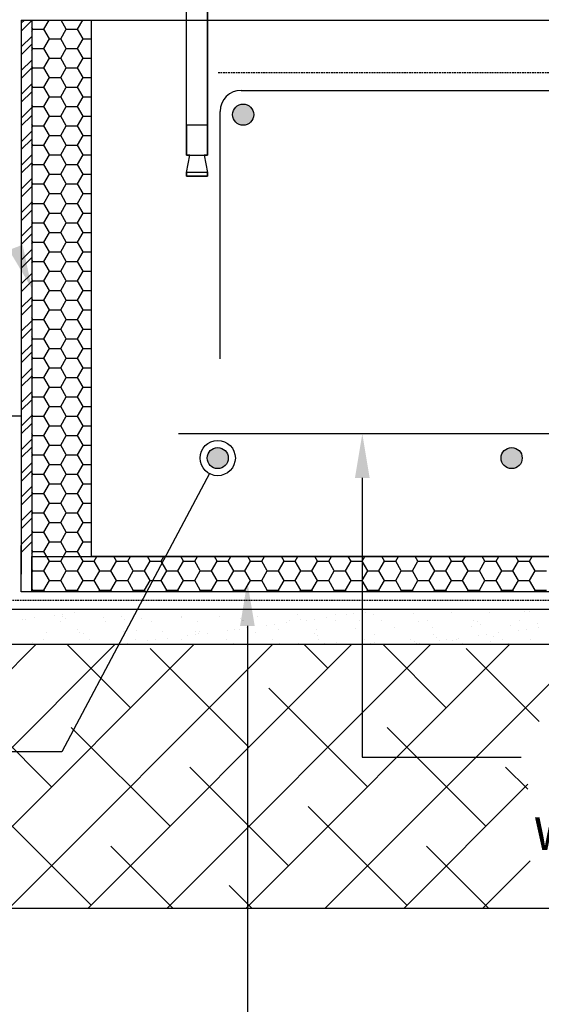
# Model space of a CAD drawing. Units: millimetres. Extents: x -857399 to -803352, y 260492 to 525387.
# Drawn here: x -844922 to -844625, y 404413 to 404973 of the extents above; entities that cross this region are included whole.
import ezdxf

# ---------------------------------------------------------------- set-up
doc = ezdxf.new("R2010")
doc.units = ezdxf.units.MM
doc.linetypes.add('DASHED2', pattern=[0.375, 0.25, -0.125])
doc.linetypes.add('HIDDEN2', pattern=[4.7625, 3.175, -1.5875])
doc.layers.get('0').update_dxf_attribs({"linetype": 'CONTINUOUS'})
for name, color, linetype in [('1_OUTLINE', 3, 'CONTINUOUS'), ('DIM', 1, 'CONTINUOUS'), ('HATCH', 8, 'CONTINUOUS'), ('MESH', 7, 'DASHED2'), ('SAND BLINDING', 1, 'CONTINUOUS'), ('Slabedge', 3, 'CONTINUOUS'), ('Text', 7, 'CONTINUOUS')]:
    doc.layers.add(name, color=color, linetype=linetype)
doc.styles.add('ROMANS', font='ROMANS.shx', dxfattribs={"width": 0.8})

msp = doc.modelspace()

# ---------------------------------------------------------------- hatches: boundary and pattern name
h = msp.add_hatch(color=8)
edge = h.paths.add_edge_path()
edge.add_arc((-844794.49, 404919.11), 6, 0, 360)
h = msp.add_hatch(color=8)
edge = h.paths.add_edge_path()
edge.add_arc((-844808.95, 404723.87), 6, 0, 360)
h = msp.add_hatch(color=8)
edge = h.paths.add_edge_path()
edge.add_arc((-844641.8, 404723.87), 6, 0, 360)

# ---------------------------------------------------------------- linework, layer by layer
at = {"color": 0}
for p, q in [((-844826.75, 404896.15), (-844826.75, 405022.87)), ((-844814.75, 405022.87), (-844814.75, 404896.15)), ((-844814.75, 404896.15), (-844814.75, 405022.87)), ((-844814.75, 405022.87), (-844814.75, 404896.15)), ((-844795.6, 404932.94), (-843458.01, 404932.94)), ((-844807.6, 404780.34), (-844807.6, 404920.94)), ((-844814.75, 404913.19), (-844826.75, 404913.19)), ((-844826.75, 404913.19), (-844826.75, 404896.15)), ((-844814.75, 404896.15), (-844814.75, 404913.19)), ((-844826.75, 404896.15), (-844824.75, 404896.15)), ((-844826.75, 404886.15), (-844824.75, 404896.15)), ((-844824.75, 404896.15), (-844826.75, 404896.15)), ((-844824.75, 404896.15), (-844816.75, 404896.15)), ((-844814.75, 404896.15), (-844816.75, 404896.15)), ((-844816.75, 404896.15), (-844814.75, 404896.15)), ((-844816.75, 404896.15), (-844814.75, 404886.15)), ((-844814.75, 404896.15), (-844814.75, 404896.15)), ((-844814.75, 404886.15), (-844826.75, 404886.15)), ((-844826.75, 404886.15), (-844826.75, 404884.15)), ((-844826.75, 404884.15), (-844826.75, 404886.15)), ((-844826.75, 404884.15), (-844814.75, 404884.15)), ((-844814.75, 404884.15), (-844826.75, 404884.15)), ((-844814.75, 404886.15), (-844814.75, 404884.15)), ((-844814.75, 404884.15), (-844814.75, 404886.15))]:
    msp.add_line(p, q, dxfattribs=at)
at = {"color": 1}
for p, q in [((-844920.75, 404972.87), (-844920.75, 404657.96)), ((-844914.75, 404972.87), (-844914.75, 404647.87)), ((-845080.75, 404747.87), (-844920.75, 404747.87)), ((-844920.75, 404647.87), (-844920.75, 404674.21)), ((-844580.75, 404647.87), (-844920.75, 404647.87))]:
    msp.add_line(p, q, dxfattribs=at)
at = {"color": 0, "linetype": 'ByBlock', "lineweight": -2}
msp.add_line((-844813.64, 404715.04), (-844818.33, 404706.21), dxfattribs=at)
at = {"color": 0}
for centre in [(-844794.49, 404919.11), (-844808.95, 404723.87), (-844641.8, 404723.87)]:
    msp.add_circle(centre, 6, dxfattribs=at)
at = {"color": 0, "linetype": 'ByBlock', "lineweight": -2}
msp.add_circle((-844808.95, 404723.87), 10, dxfattribs=at)
at = {"color": 0}
msp.add_arc((-844795.6, 404920.94), 12, 90, 180, dxfattribs=at)
at = {"color": 7}
msp.add_solid([(-844919.93, 404845.18), (-844914.75, 404820.37), (-844927.7, 404842.16)], dxfattribs=at)
at = {"layer": '1_OUTLINE', "color": 1, "linetype": 'Continuous'}
msp.add_line((-844920.75, 404972.87), (-844880.75, 404972.87), dxfattribs=at)
at = {"layer": '1_OUTLINE', "color": 25, "linetype": 'Continuous'}
for p, q in [((-843021.76, 404637.87), (-845080.75, 404637.87)), ((-843021.76, 404617.87), (-845080.75, 404617.87))]:
    msp.add_line(p, q, dxfattribs=at)
at = {"layer": '1_OUTLINE', "color": 1, "linetype": 'HIDDEN2', "ltscale": 0.3}
msp.add_line((-843021.76, 404642.87), (-844925.75, 404642.87), dxfattribs=at)
at = {"layer": '1_OUTLINE', "color": 3, "linetype": 'Continuous'}
msp.add_line((-843021.76, 404467.87), (-845080.75, 404467.87), dxfattribs=at)
at = {"layer": 'DIM'}
for p, q in [((-844818.33, 404706.21), (-844897.6, 404556.92)), ((-844897.6, 404556.92), (-845127.43, 404556.92))]:
    msp.add_line(p, q, dxfattribs=at)
at = {"layer": 'HATCH'}
for p, q in [((-845062.42, 404467.87), (-844912.42, 404617.87)), ((-845017.52, 404467.87), (-844867.52, 404617.87)), ((-844972.62, 404467.87), (-844822.62, 404617.87)), ((-844927.72, 404467.87), (-844777.72, 404617.87)), ((-844858.56, 404581.93), (-844894.51, 404617.87)), ((-844882.82, 404467.87), (-844732.82, 404617.87)), ((-844791.21, 404559.48), (-844847.34, 404615.61)), ((-844837.92, 404467.87), (-844687.92, 404617.87)), ((-844793.02, 404467.87), (-844643.02, 404617.87)), ((-844746.31, 404604.38), (-844759.8, 404617.87)), ((-844748.12, 404467.87), (-844598.12, 404617.87)), ((-844678.96, 404581.93), (-844714.9, 404617.87)), ((-844626.2, 404574.07), (-844667.73, 404615.61)), ((-844903.47, 404537.03), (-844959.59, 404593.16)), ((-844723.86, 404537.03), (-844779.99, 404593.16)), ((-844836.11, 404514.58), (-844892.24, 404570.71)), ((-844656.51, 404514.58), (-844712.64, 404570.71)), ((-844768.76, 404492.13), (-844824.89, 404548.25)), ((-844632.64, 404535.62), (-844645.28, 404548.25)), ((-844703.21, 404467.87), (-844632.64, 404538.44)), ((-844881.01, 404469.68), (-844937.14, 404525.8)), ((-844701.41, 404469.68), (-844757.54, 404525.8)), ((-844834.31, 404467.87), (-844869.79, 404503.35)), ((-844654.7, 404467.87), (-844690.18, 404503.35)), ((-844658.31, 404467.87), (-844631.28, 404494.91)), ((-844789.41, 404467.87), (-844802.44, 404480.9))]:
    msp.add_line(p, q, dxfattribs=at)
at = {"layer": 'MESH', "linetype": 'HIDDEN2', "ltscale": 0.3}
msp.add_line((-844808.75, 404943.06), (-843031.99, 404943.06), dxfattribs=at)
at = {"layer": 'SAND BLINDING', "linetype": 'Continuous'}
for p, q in [((-844919.81, 404632.27), (-844919.81, 404632.27)), ((-844912.99, 404633.16), (-844912.99, 404633.16)), ((-844901.61, 404634.66), (-844901.61, 404634.66)), ((-844897.27, 404634.07), (-844897.27, 404634.07)), ((-844897.25, 404635.24), (-844897.25, 404635.24)), ((-844895.75, 404632.8), (-844895.75, 404632.8)), ((-844890.43, 404636.13), (-844890.43, 404636.13)), ((-844879.05, 404637.63), (-844879.05, 404637.63)), ((-844873.81, 404633.08), (-844873.81, 404633.08)), ((-844863.73, 404633.79), (-844863.73, 404633.79)), ((-844862.19, 404632.37), (-844862.19, 404632.37)), ((-844852.36, 404632.97), (-844852.36, 404632.97)), ((-844829.72, 404633.79), (-844829.72, 404633.79)), ((-844829.7, 404633.04), (-844829.7, 404633.04)), ((-844807.78, 404634.07), (-844807.78, 404634.07)), ((-844796.16, 404632.76), (-844796.16, 404632.76)), ((-844786.34, 404633.97), (-844786.34, 404633.97)), ((-844763.7, 404634.78), (-844763.7, 404634.78)), ((-844754.14, 404632.37), (-844754.14, 404632.37)), ((-844747.33, 404633.27), (-844747.33, 404633.27)), ((-844741.76, 404635.06), (-844741.76, 404635.06)), ((-844735.94, 404634.77), (-844735.94, 404634.77)), ((-844731.58, 404635.34), (-844731.58, 404635.34)), ((-844724.77, 404636.24), (-844724.77, 404636.24)), ((-844720.32, 404634.96), (-844720.32, 404634.96)), ((-844713.38, 404637.74), (-844713.38, 404637.74)), ((-844701.84, 404637.67), (-844701.84, 404637.67)), ((-844697.68, 404635.77), (-844697.68, 404635.77)), ((-844675.74, 404636.05), (-844675.74, 404636.05)), ((-844654.3, 404635.95), (-844654.3, 404635.95)), ((-844634.27, 404636.64), (-844634.27, 404636.64)), ((-844631.66, 404636.77), (-844631.66, 404636.77)), ((-844918.38, 404631.98), (-844918.38, 404631.98)), ((-844898.63, 404631.11), (-844898.63, 404631.11)), ((-844872.53, 404631.16), (-844872.53, 404631.16)), ((-844846.42, 404631.21), (-844846.42, 404631.21)), ((-844820.32, 404631.26), (-844820.32, 404631.26)), ((-844794.61, 404631.34), (-844794.61, 404631.34)), ((-844794.22, 404631.3), (-844794.22, 404631.3)), ((-844792.45, 404627.33), (-844792.45, 404627.33)), ((-844781.07, 404628.83), (-844781.07, 404628.83)), ((-844776.71, 404629.4), (-844776.71, 404629.4)), ((-844769.89, 404630.3), (-844769.89, 404630.3)), ((-844768.12, 404631.35), (-844768.12, 404631.35)), ((-844762.12, 404632.01), (-844762.12, 404632.01)), ((-844758.51, 404631.8), (-844758.51, 404631.8)), ((-844742.01, 404631.4), (-844742.01, 404631.4)), ((-844730.43, 404627.2), (-844730.43, 404627.2)), ((-844728.58, 404631.73), (-844728.58, 404631.73)), ((-844727.04, 404630.31), (-844727.04, 404630.31)), ((-844715.91, 404631.45), (-844715.91, 404631.45)), ((-844708.49, 404627.48), (-844708.49, 404627.48)), ((-844694.55, 404630.99), (-844694.55, 404630.99)), ((-844689.81, 404631.49), (-844689.81, 404631.49)), ((-844687.05, 404627.38), (-844687.05, 404627.38)), ((-844664.41, 404628.19), (-844664.41, 404628.19)), ((-844663.7, 404631.54), (-844663.7, 404631.54)), ((-844661.01, 404630.7), (-844661.01, 404630.7)), ((-844659.46, 404629.28), (-844659.46, 404629.28)), ((-844642.47, 404628.47), (-844642.47, 404628.47)), ((-844637.6, 404631.59), (-844637.6, 404631.59)), ((-844626.97, 404629.96), (-844626.97, 404629.96)), ((-844626.79, 404627.44), (-844626.79, 404627.44)), ((-844906.55, 404624.5), (-844906.55, 404624.5)), ((-844888.93, 404626.43), (-844888.93, 404626.43)), ((-844887.38, 404625.01), (-844887.38, 404625.01)), ((-844885.11, 404624.4), (-844885.11, 404624.4)), ((-844862.47, 404625.22), (-844862.47, 404625.22)), ((-844854.89, 404625.69), (-844854.89, 404625.69)), ((-844840.53, 404625.5), (-844840.53, 404625.5)), ((-844837.58, 404621.39), (-844837.58, 404621.39)), ((-844826.19, 404622.89), (-844826.19, 404622.89)), ((-844821.83, 404623.46), (-844821.83, 404623.46)), ((-844821.35, 404625.4), (-844821.35, 404625.4)), ((-844819.81, 404623.98), (-844819.81, 404623.98)), ((-844819.09, 404625.39), (-844819.09, 404625.39)), ((-844815.02, 404624.36), (-844815.02, 404624.36)), ((-844803.63, 404625.86), (-844803.63, 404625.86)), ((-844799.27, 404626.43), (-844799.27, 404626.43)), ((-844796.45, 404626.21), (-844796.45, 404626.21)), ((-844787.32, 404624.66), (-844787.32, 404624.66)), ((-844774.51, 404626.49), (-844774.51, 404626.49)), ((-844753.78, 404624.37), (-844753.78, 404624.37)), ((-844753.07, 404626.39), (-844753.07, 404626.39)), ((-844752.23, 404622.95), (-844752.23, 404622.95)), ((-844719.75, 404623.63), (-844719.75, 404623.63)), ((-844686.21, 404623.34), (-844686.21, 404623.34)), ((-844684.66, 404621.93), (-844684.66, 404621.93)), ((-844671.91, 404621.5), (-844671.91, 404621.5)), ((-844660.53, 404623), (-844660.53, 404623)), ((-844656.17, 404623.57), (-844656.17, 404623.57)), ((-844652.17, 404622.6), (-844652.17, 404622.6)), ((-844649.35, 404624.47), (-844649.35, 404624.47)), ((-844637.97, 404625.97), (-844637.97, 404625.97)), ((-844633.6, 404626.54), (-844633.6, 404626.54)), ((-844914.13, 404619.07), (-844914.13, 404619.07)), ((-844908.12, 404620.48), (-844908.12, 404620.48)), ((-844904.58, 404618.23), (-844904.58, 404618.23)), ((-844882.02, 404620.53), (-844882.02, 404620.53)), ((-844880.09, 404618.33), (-844880.09, 404618.33)), ((-844878.48, 404618.28), (-844878.48, 404618.28)), ((-844860.14, 404618.42), (-844860.14, 404618.42)), ((-844855.91, 404620.58), (-844855.91, 404620.58)), ((-844852.38, 404618.33), (-844852.38, 404618.33)), ((-844848.76, 404619.92), (-844848.76, 404619.92)), ((-844846.55, 404618.04), (-844846.55, 404618.04)), ((-844844.39, 404620.49), (-844844.39, 404620.49)), ((-844829.81, 404620.63), (-844829.81, 404620.63)), ((-844826.28, 404618.37), (-844826.28, 404618.37)), ((-844807.26, 404617.92), (-844807.26, 404617.92)), ((-844803.71, 404620.67), (-844803.71, 404620.67)), ((-844800.17, 404618.42), (-844800.17, 404618.42)), ((-844777.61, 404620.72), (-844777.61, 404620.72)), ((-844774.07, 404618.47), (-844774.07, 404618.47)), ((-844763.18, 404618.63), (-844763.18, 404618.63)), ((-844751.5, 404620.77), (-844751.5, 404620.77)), ((-844747.97, 404618.52), (-844747.97, 404618.52)), ((-844741.23, 404618.91), (-844741.23, 404618.91)), ((-844725.4, 404620.82), (-844725.4, 404620.82)), ((-844721.86, 404618.56), (-844721.86, 404618.56)), ((-844719.79, 404618.81), (-844719.79, 404618.81)), ((-844699.3, 404620.86), (-844699.3, 404620.86)), ((-844697.15, 404619.62), (-844697.15, 404619.62)), ((-844695.76, 404618.61), (-844695.76, 404618.61)), ((-844694.48, 404618.53), (-844694.48, 404618.53)), ((-844683.09, 404620.03), (-844683.09, 404620.03)), ((-844678.73, 404620.6), (-844678.73, 404620.6)), ((-844675.21, 404619.9), (-844675.21, 404619.9)), ((-844673.19, 404620.91), (-844673.19, 404620.91)), ((-844669.66, 404618.66), (-844669.66, 404618.66)), ((-844653.77, 404619.8), (-844653.77, 404619.8)), ((-844647.09, 404620.96), (-844647.09, 404620.96)), ((-844643.56, 404618.71), (-844643.56, 404618.71)), ((-844631.13, 404620.62), (-844631.13, 404620.62))]:
    msp.add_line(p, q, dxfattribs=at)
at = {"layer": 'Slabedge'}
for p, q in [((-844880.75, 404667.87), (-844880.75, 404972.87)), ((-844880.75, 404972.87), (-843021.76, 404972.87)), ((-844726.74, 404712.61), (-844726.74, 404553.81)), ((-844580.75, 404667.87), (-844880.75, 404667.87)), ((-844792.11, 404628.49), (-844792.11, 404389)), ((-844726.74, 404553.81), (-844636.36, 404553.81))]:
    msp.add_line(p, q, dxfattribs=at)
for points in [[(-844730.91, 404712.61), (-844726.74, 404737.61), (-844722.57, 404712.61)], [(-844796.27, 404628.49), (-844792.11, 404653.49), (-844787.94, 404628.49)]]:
    msp.add_solid(points, dxfattribs=at)
at = {"layer": 'Text', "color": 25}
for p, q in [((-844920.75, 404971.07), (-844918.95, 404972.87)), ((-844920.75, 404966.58), (-844914.75, 404972.58)), ((-844914.13, 404967.68), (-844914.75, 404968.75)), ((-844907.78, 404967.68), (-844904.79, 404972.87)), ((-844895.08, 404967.68), (-844898.08, 404972.87)), ((-844888.73, 404967.68), (-844885.74, 404972.87)), ((-844920.75, 404957.6), (-844914.75, 404963.6)), ((-844914.75, 404966.62), (-844914.13, 404967.68)), ((-844914.13, 404967.68), (-844907.78, 404967.68)), ((-844904.61, 404962.18), (-844907.78, 404967.68)), ((-844898.26, 404962.18), (-844895.08, 404967.68)), ((-844895.08, 404967.68), (-844888.73, 404967.68)), ((-844885.56, 404962.18), (-844888.73, 404967.68)), ((-844920.75, 404953.11), (-844914.75, 404959.11)), ((-844914.13, 404956.69), (-844914.75, 404957.75)), ((-844907.78, 404956.69), (-844904.61, 404962.18)), ((-844904.61, 404962.19), (-844898.26, 404962.19)), ((-844895.08, 404956.69), (-844898.26, 404962.18)), ((-844888.73, 404956.69), (-844885.56, 404962.18)), ((-844885.56, 404962.19), (-844880.75, 404962.19)), ((-844914.75, 404955.62), (-844914.13, 404956.69)), ((-844914.13, 404956.69), (-844907.78, 404956.69)), ((-844904.61, 404951.19), (-844907.78, 404956.69)), ((-844898.26, 404951.19), (-844895.08, 404956.69)), ((-844895.08, 404956.69), (-844888.73, 404956.69)), ((-844885.56, 404951.19), (-844888.73, 404956.69)), ((-844920.75, 404944.13), (-844914.75, 404950.13)), ((-844914.13, 404945.69), (-844914.75, 404946.75)), ((-844914.75, 404944.62), (-844914.13, 404945.69)), ((-844914.13, 404945.69), (-844907.78, 404945.69)), ((-844907.78, 404945.69), (-844904.61, 404951.19)), ((-844904.61, 404940.19), (-844907.78, 404945.69)), ((-844904.61, 404951.19), (-844898.26, 404951.19)), ((-844895.08, 404945.69), (-844898.26, 404951.19)), ((-844898.26, 404940.19), (-844895.08, 404945.69)), ((-844895.08, 404945.69), (-844888.73, 404945.69)), ((-844888.73, 404945.69), (-844885.56, 404951.19)), ((-844885.56, 404940.19), (-844888.73, 404945.69)), ((-844885.56, 404951.19), (-844880.75, 404951.19)), ((-844920.75, 404939.64), (-844914.75, 404945.64)), ((-844907.78, 404934.69), (-844904.61, 404940.19)), ((-844904.61, 404940.19), (-844898.26, 404940.19)), ((-844895.08, 404934.69), (-844898.26, 404940.19)), ((-844888.73, 404934.69), (-844885.56, 404940.19)), ((-844885.56, 404940.19), (-844880.75, 404940.19)), ((-844920.75, 404930.66), (-844914.75, 404936.66)), ((-844914.13, 404934.69), (-844914.75, 404935.75)), ((-844914.75, 404933.62), (-844914.13, 404934.69)), ((-844914.13, 404934.69), (-844907.78, 404934.69)), ((-844904.61, 404929.19), (-844907.78, 404934.69)), ((-844898.26, 404929.19), (-844895.08, 404934.69)), ((-844895.08, 404934.69), (-844888.73, 404934.69)), ((-844885.56, 404929.19), (-844888.73, 404934.69)), ((-844920.75, 404926.17), (-844914.75, 404932.17)), ((-844907.78, 404923.69), (-844904.61, 404929.19)), ((-844904.61, 404929.19), (-844898.26, 404929.19)), ((-844895.08, 404923.69), (-844898.26, 404929.19)), ((-844888.73, 404923.69), (-844885.56, 404929.19)), ((-844885.56, 404929.19), (-844880.75, 404929.19)), ((-844914.13, 404923.69), (-844914.75, 404924.75)), ((-844914.75, 404922.63), (-844914.13, 404923.69)), ((-844914.13, 404923.69), (-844907.78, 404923.69)), ((-844904.61, 404918.19), (-844907.78, 404923.69)), ((-844898.26, 404918.19), (-844895.08, 404923.69)), ((-844895.08, 404923.69), (-844888.73, 404923.69)), ((-844885.56, 404918.19), (-844888.73, 404923.69)), ((-844920.75, 404917.19), (-844914.75, 404923.19)), ((-844920.75, 404912.7), (-844914.75, 404918.7)), ((-844907.78, 404912.69), (-844904.61, 404918.19)), ((-844904.61, 404918.19), (-844898.26, 404918.19)), ((-844895.08, 404912.69), (-844898.26, 404918.19)), ((-844888.73, 404912.69), (-844885.56, 404918.19)), ((-844885.56, 404918.19), (-844880.75, 404918.19)), ((-844914.13, 404912.69), (-844914.75, 404913.76)), ((-844914.75, 404911.63), (-844914.13, 404912.69)), ((-844914.13, 404912.69), (-844907.78, 404912.69)), ((-844904.61, 404907.19), (-844907.78, 404912.69)), ((-844898.26, 404907.19), (-844895.08, 404912.69)), ((-844895.08, 404912.69), (-844888.73, 404912.69)), ((-844885.56, 404907.19), (-844888.73, 404912.69)), ((-844920.75, 404903.72), (-844914.75, 404909.72)), ((-844907.78, 404901.69), (-844904.61, 404907.19)), ((-844904.61, 404907.19), (-844898.26, 404907.19)), ((-844895.08, 404901.69), (-844898.26, 404907.19)), ((-844888.73, 404901.69), (-844885.56, 404907.19)), ((-844885.56, 404907.19), (-844880.75, 404907.19)), ((-844920.75, 404899.23), (-844914.75, 404905.23)), ((-844914.13, 404901.69), (-844914.75, 404902.76)), ((-844914.75, 404900.63), (-844914.13, 404901.69)), ((-844914.13, 404901.69), (-844907.78, 404901.69)), ((-844904.61, 404896.19), (-844907.78, 404901.69)), ((-844898.26, 404896.19), (-844895.08, 404901.69)), ((-844895.08, 404901.69), (-844888.73, 404901.69)), ((-844885.56, 404896.19), (-844888.73, 404901.69)), ((-844920.75, 404890.25), (-844914.75, 404896.25)), ((-844907.78, 404890.69), (-844904.61, 404896.19)), ((-844904.61, 404896.19), (-844898.26, 404896.19)), ((-844895.08, 404890.69), (-844898.26, 404896.19)), ((-844888.73, 404890.69), (-844885.56, 404896.19)), ((-844885.56, 404896.19), (-844880.75, 404896.19)), ((-844920.75, 404885.76), (-844914.75, 404891.76)), ((-844914.13, 404890.69), (-844914.75, 404891.76)), ((-844914.75, 404889.63), (-844914.13, 404890.69)), ((-844914.13, 404890.69), (-844907.78, 404890.69)), ((-844904.61, 404885.2), (-844907.78, 404890.69)), ((-844898.26, 404885.2), (-844895.08, 404890.69)), ((-844895.08, 404890.69), (-844888.73, 404890.69)), ((-844885.56, 404885.2), (-844888.73, 404890.69)), ((-844907.78, 404879.7), (-844904.61, 404885.2)), ((-844904.61, 404885.2), (-844898.26, 404885.2)), ((-844895.08, 404879.7), (-844898.26, 404885.2)), ((-844888.73, 404879.7), (-844885.56, 404885.2)), ((-844885.56, 404885.2), (-844880.75, 404885.2)), ((-844920.75, 404876.78), (-844914.75, 404882.78)), ((-844914.13, 404879.7), (-844914.75, 404880.76)), ((-844914.75, 404878.63), (-844914.13, 404879.7)), ((-844914.13, 404879.7), (-844907.78, 404879.7)), ((-844904.61, 404874.2), (-844907.78, 404879.7)), ((-844898.26, 404874.2), (-844895.08, 404879.7)), ((-844895.08, 404879.7), (-844888.73, 404879.7)), ((-844885.56, 404874.2), (-844888.73, 404879.7)), ((-844920.75, 404872.29), (-844914.75, 404878.29)), ((-844907.78, 404868.7), (-844904.61, 404874.2)), ((-844904.61, 404874.2), (-844898.26, 404874.2)), ((-844895.08, 404868.7), (-844898.26, 404874.2)), ((-844888.73, 404868.7), (-844885.56, 404874.2)), ((-844885.56, 404874.2), (-844880.75, 404874.2)), ((-844920.75, 404863.31), (-844914.75, 404869.31)), ((-844914.13, 404868.7), (-844914.75, 404869.76)), ((-844914.75, 404867.63), (-844914.13, 404868.7)), ((-844914.13, 404868.7), (-844907.78, 404868.7)), ((-844904.61, 404863.2), (-844907.78, 404868.7)), ((-844898.26, 404863.2), (-844895.08, 404868.7)), ((-844895.08, 404868.7), (-844888.73, 404868.7)), ((-844885.56, 404863.2), (-844888.73, 404868.7)), ((-844920.75, 404858.82), (-844914.75, 404864.82)), ((-844907.78, 404857.7), (-844904.61, 404863.2)), ((-844904.61, 404863.2), (-844898.26, 404863.2)), ((-844895.08, 404857.7), (-844898.26, 404863.2)), ((-844888.73, 404857.7), (-844885.56, 404863.2)), ((-844885.56, 404863.2), (-844880.75, 404863.2)), ((-844914.13, 404857.7), (-844914.75, 404858.76)), ((-844914.75, 404856.64), (-844914.13, 404857.7)), ((-844914.13, 404857.7), (-844907.78, 404857.7)), ((-844904.61, 404852.2), (-844907.78, 404857.7)), ((-844898.26, 404852.2), (-844895.08, 404857.7)), ((-844895.08, 404857.7), (-844888.73, 404857.7)), ((-844885.56, 404852.2), (-844888.73, 404857.7)), ((-844920.75, 404849.84), (-844914.75, 404855.84)), ((-844920.75, 404845.35), (-844914.75, 404851.35)), ((-844907.78, 404846.7), (-844904.61, 404852.2)), ((-844904.61, 404852.2), (-844898.26, 404852.2)), ((-844895.08, 404846.7), (-844898.26, 404852.2)), ((-844888.73, 404846.7), (-844885.56, 404852.2)), ((-844885.56, 404852.2), (-844880.75, 404852.2)), ((-844914.13, 404846.7), (-844914.75, 404847.76)), ((-844914.75, 404845.64), (-844914.13, 404846.7)), ((-844914.13, 404846.7), (-844907.78, 404846.7)), ((-844904.61, 404841.2), (-844907.78, 404846.7)), ((-844898.26, 404841.2), (-844895.08, 404846.7)), ((-844895.08, 404846.7), (-844888.73, 404846.7)), ((-844885.56, 404841.2), (-844888.73, 404846.7)), ((-844920.75, 404836.37), (-844914.75, 404842.37)), ((-844907.78, 404835.7), (-844904.61, 404841.2)), ((-844904.61, 404841.2), (-844898.26, 404841.2)), ((-844895.08, 404835.7), (-844898.26, 404841.2)), ((-844888.73, 404835.7), (-844885.56, 404841.2)), ((-844885.56, 404841.2), (-844880.75, 404841.2)), ((-844920.75, 404831.88), (-844914.75, 404837.88)), ((-844914.13, 404835.7), (-844914.75, 404836.77)), ((-844914.75, 404834.64), (-844914.13, 404835.7)), ((-844914.13, 404835.7), (-844907.78, 404835.7)), ((-844904.61, 404830.2), (-844907.78, 404835.7)), ((-844898.26, 404830.2), (-844895.08, 404835.7)), ((-844895.08, 404835.7), (-844888.73, 404835.7)), ((-844885.56, 404830.2), (-844888.73, 404835.7)), ((-844920.75, 404822.9), (-844914.75, 404828.9)), ((-844907.78, 404824.7), (-844904.61, 404830.2)), ((-844904.61, 404830.2), (-844898.26, 404830.2)), ((-844895.08, 404824.7), (-844898.26, 404830.2)), ((-844888.73, 404824.7), (-844885.56, 404830.2)), ((-844885.56, 404830.2), (-844880.75, 404830.2)), ((-844920.75, 404818.41), (-844914.75, 404824.41)), ((-844914.13, 404824.7), (-844914.75, 404825.77)), ((-844914.75, 404823.64), (-844914.13, 404824.7)), ((-844914.13, 404824.7), (-844907.78, 404824.7)), ((-844904.61, 404819.2), (-844907.78, 404824.7)), ((-844898.26, 404819.2), (-844895.08, 404824.7)), ((-844895.08, 404824.7), (-844888.73, 404824.7)), ((-844885.56, 404819.2), (-844888.73, 404824.7)), ((-844907.78, 404813.7), (-844904.61, 404819.2)), ((-844904.61, 404819.2), (-844898.26, 404819.2)), ((-844895.08, 404813.7), (-844898.26, 404819.2)), ((-844888.73, 404813.7), (-844885.56, 404819.2)), ((-844885.56, 404819.2), (-844880.75, 404819.2)), ((-844920.75, 404809.43), (-844914.75, 404815.43)), ((-844914.13, 404813.7), (-844914.75, 404814.77)), ((-844914.75, 404812.64), (-844914.13, 404813.7)), ((-844914.13, 404813.71), (-844907.78, 404813.71)), ((-844904.61, 404808.21), (-844907.78, 404813.7)), ((-844898.26, 404808.21), (-844895.08, 404813.7)), ((-844895.08, 404813.71), (-844888.73, 404813.71)), ((-844885.56, 404808.21), (-844888.73, 404813.7)), ((-844920.75, 404804.94), (-844914.75, 404810.94)), ((-844907.78, 404802.71), (-844904.61, 404808.21)), ((-844904.61, 404808.21), (-844898.26, 404808.21)), ((-844895.08, 404802.71), (-844898.26, 404808.21)), ((-844888.73, 404802.71), (-844885.56, 404808.21)), ((-844885.56, 404808.21), (-844880.75, 404808.21)), ((-844920.75, 404795.96), (-844914.75, 404801.96)), ((-844914.13, 404802.71), (-844914.75, 404803.77)), ((-844914.75, 404801.64), (-844914.13, 404802.71)), ((-844914.13, 404802.71), (-844907.78, 404802.71)), ((-844904.61, 404797.21), (-844907.78, 404802.71)), ((-844898.26, 404797.21), (-844895.08, 404802.71)), ((-844895.08, 404802.71), (-844888.73, 404802.71)), ((-844885.56, 404797.21), (-844888.73, 404802.71)), ((-844920.75, 404791.47), (-844914.75, 404797.47)), ((-844907.78, 404791.71), (-844904.61, 404797.21)), ((-844904.61, 404797.21), (-844898.26, 404797.21)), ((-844895.08, 404791.71), (-844898.26, 404797.21)), ((-844888.73, 404791.71), (-844885.56, 404797.21)), ((-844885.56, 404797.21), (-844880.75, 404797.21)), ((-844914.13, 404791.71), (-844914.75, 404792.77)), ((-844914.75, 404790.64), (-844914.13, 404791.71)), ((-844914.13, 404791.71), (-844907.78, 404791.71)), ((-844904.61, 404786.21), (-844907.78, 404791.71)), ((-844898.26, 404786.21), (-844895.08, 404791.71)), ((-844895.08, 404791.71), (-844888.73, 404791.71)), ((-844885.56, 404786.21), (-844888.73, 404791.71)), ((-844920.75, 404782.49), (-844914.75, 404788.49)), ((-844920.75, 404778), (-844914.75, 404784)), ((-844907.78, 404780.71), (-844904.61, 404786.21)), ((-844904.61, 404786.21), (-844898.26, 404786.21)), ((-844895.08, 404780.71), (-844898.26, 404786.21)), ((-844888.73, 404780.71), (-844885.56, 404786.21)), ((-844885.56, 404786.21), (-844880.75, 404786.21)), ((-844914.13, 404780.71), (-844914.75, 404781.77)), ((-844914.75, 404779.65), (-844914.13, 404780.71)), ((-844914.13, 404780.71), (-844907.78, 404780.71)), ((-844904.61, 404775.21), (-844907.78, 404780.71)), ((-844898.26, 404775.21), (-844895.08, 404780.71)), ((-844895.08, 404780.71), (-844888.73, 404780.71)), ((-844885.56, 404775.21), (-844888.73, 404780.71)), ((-844920.75, 404769.02), (-844914.75, 404775.02)), ((-844907.78, 404769.71), (-844904.61, 404775.21)), ((-844904.61, 404775.21), (-844898.26, 404775.21)), ((-844895.08, 404769.71), (-844898.26, 404775.21)), ((-844888.73, 404769.71), (-844885.56, 404775.21)), ((-844885.56, 404775.21), (-844880.75, 404775.21)), ((-844920.75, 404764.53), (-844914.75, 404770.53)), ((-844914.13, 404769.71), (-844914.75, 404770.77)), ((-844914.75, 404768.65), (-844914.13, 404769.71)), ((-844914.13, 404769.71), (-844907.78, 404769.71)), ((-844904.61, 404764.21), (-844907.78, 404769.71)), ((-844898.26, 404764.21), (-844895.08, 404769.71)), ((-844895.08, 404769.71), (-844888.73, 404769.71)), ((-844885.56, 404764.21), (-844888.73, 404769.71)), ((-844920.75, 404755.55), (-844914.75, 404761.55)), ((-844907.78, 404758.71), (-844904.61, 404764.21)), ((-844904.61, 404764.21), (-844898.26, 404764.21)), ((-844895.08, 404758.71), (-844898.26, 404764.21)), ((-844888.73, 404758.71), (-844885.56, 404764.21)), ((-844885.56, 404764.21), (-844880.75, 404764.21)), ((-844920.75, 404751.06), (-844914.75, 404757.06)), ((-844914.13, 404758.71), (-844914.75, 404759.78)), ((-844914.75, 404757.65), (-844914.13, 404758.71)), ((-844914.13, 404758.71), (-844907.78, 404758.71)), ((-844904.61, 404753.21), (-844907.78, 404758.71)), ((-844898.26, 404753.21), (-844895.08, 404758.71)), ((-844895.08, 404758.71), (-844888.73, 404758.71)), ((-844885.56, 404753.21), (-844888.73, 404758.71)), ((-844907.78, 404747.71), (-844904.61, 404753.21)), ((-844904.61, 404753.21), (-844898.26, 404753.21)), ((-844895.08, 404747.71), (-844898.26, 404753.21)), ((-844888.73, 404747.71), (-844885.56, 404753.21)), ((-844885.56, 404753.21), (-844880.75, 404753.21)), ((-844920.75, 404742.08), (-844914.75, 404748.08)), ((-844914.13, 404747.71), (-844914.75, 404748.78)), ((-844914.75, 404746.65), (-844914.13, 404747.71)), ((-844914.13, 404747.71), (-844907.78, 404747.71)), ((-844904.61, 404742.21), (-844907.78, 404747.71)), ((-844898.26, 404742.21), (-844895.08, 404747.71)), ((-844895.08, 404747.71), (-844888.73, 404747.71)), ((-844885.56, 404742.21), (-844888.73, 404747.71)), ((-844920.75, 404737.59), (-844914.75, 404743.59)), ((-844907.78, 404736.72), (-844904.61, 404742.21)), ((-844904.61, 404742.21), (-844898.26, 404742.21)), ((-844895.08, 404736.72), (-844898.26, 404742.21)), ((-844888.73, 404736.72), (-844885.56, 404742.21)), ((-844885.56, 404742.21), (-844880.75, 404742.21)), ((-844920.75, 404728.61), (-844914.75, 404734.61)), ((-844914.13, 404736.72), (-844914.75, 404737.78)), ((-844914.75, 404735.65), (-844914.13, 404736.72)), ((-844914.13, 404736.72), (-844907.78, 404736.72)), ((-844904.61, 404731.22), (-844907.78, 404736.72)), ((-844898.26, 404731.22), (-844895.08, 404736.72)), ((-844895.08, 404736.72), (-844888.73, 404736.72)), ((-844885.56, 404731.22), (-844888.73, 404736.72)), ((-844920.75, 404724.12), (-844914.75, 404730.12)), ((-844907.78, 404725.72), (-844904.61, 404731.22)), ((-844904.61, 404731.22), (-844898.26, 404731.22)), ((-844895.08, 404725.72), (-844898.26, 404731.22)), ((-844888.73, 404725.72), (-844885.56, 404731.22)), ((-844885.56, 404731.22), (-844880.75, 404731.22)), ((-844914.13, 404725.72), (-844914.75, 404726.78)), ((-844914.75, 404724.65), (-844914.13, 404725.72)), ((-844914.13, 404725.72), (-844907.78, 404725.72)), ((-844904.61, 404720.22), (-844907.78, 404725.72)), ((-844898.26, 404720.22), (-844895.08, 404725.72)), ((-844895.08, 404725.72), (-844888.73, 404725.72)), ((-844885.56, 404720.22), (-844888.73, 404725.72)), ((-844920.75, 404715.14), (-844914.75, 404721.14)), ((-844920.75, 404710.65), (-844914.75, 404716.65)), ((-844907.78, 404714.72), (-844904.61, 404720.22)), ((-844904.61, 404720.22), (-844898.26, 404720.22)), ((-844895.08, 404714.72), (-844898.26, 404720.22)), ((-844888.73, 404714.72), (-844885.56, 404720.22)), ((-844885.56, 404720.22), (-844880.75, 404720.22)), ((-844914.13, 404714.72), (-844914.75, 404715.78)), ((-844914.75, 404713.65), (-844914.13, 404714.72)), ((-844914.13, 404714.72), (-844907.78, 404714.72)), ((-844904.61, 404709.22), (-844907.78, 404714.72)), ((-844898.26, 404709.22), (-844895.08, 404714.72)), ((-844895.08, 404714.72), (-844888.73, 404714.72)), ((-844885.56, 404709.22), (-844888.73, 404714.72)), ((-844920.75, 404701.67), (-844914.75, 404707.67)), ((-844907.78, 404703.72), (-844904.61, 404709.22)), ((-844904.61, 404709.22), (-844898.26, 404709.22)), ((-844895.08, 404703.72), (-844898.26, 404709.22)), ((-844888.73, 404703.72), (-844885.56, 404709.22)), ((-844885.56, 404709.22), (-844880.75, 404709.22)), ((-844920.75, 404697.18), (-844914.75, 404703.18)), ((-844914.13, 404703.72), (-844914.75, 404704.78)), ((-844914.75, 404702.66), (-844914.13, 404703.72)), ((-844914.13, 404703.72), (-844907.78, 404703.72)), ((-844904.61, 404698.22), (-844907.78, 404703.72)), ((-844898.26, 404698.22), (-844895.08, 404703.72)), ((-844895.08, 404703.72), (-844888.73, 404703.72)), ((-844885.56, 404698.22), (-844888.73, 404703.72)), ((-844920.75, 404688.2), (-844914.75, 404694.2)), ((-844907.78, 404692.72), (-844904.61, 404698.22)), ((-844904.61, 404698.22), (-844898.26, 404698.22)), ((-844895.08, 404692.72), (-844898.26, 404698.22)), ((-844888.73, 404692.72), (-844885.56, 404698.22)), ((-844885.56, 404698.22), (-844880.75, 404698.22)), ((-844920.75, 404683.71), (-844914.75, 404689.71)), ((-844914.13, 404692.72), (-844914.75, 404693.79)), ((-844914.75, 404691.66), (-844914.13, 404692.72)), ((-844914.13, 404692.72), (-844907.78, 404692.72)), ((-844904.61, 404687.22), (-844907.78, 404692.72)), ((-844898.26, 404687.22), (-844895.08, 404692.72)), ((-844895.08, 404692.72), (-844888.73, 404692.72)), ((-844885.56, 404687.22), (-844888.73, 404692.72)), ((-844914.13, 404681.72), (-844914.75, 404682.79)), ((-844907.78, 404681.72), (-844904.61, 404687.22)), ((-844904.61, 404687.22), (-844898.26, 404687.22)), ((-844895.08, 404681.72), (-844898.26, 404687.22)), ((-844888.73, 404681.72), (-844885.56, 404687.22)), ((-844885.56, 404687.22), (-844880.75, 404687.22)), ((-844920.75, 404674.73), (-844914.75, 404680.73)), ((-844914.75, 404680.66), (-844914.13, 404681.72)), ((-844914.13, 404681.72), (-844907.78, 404681.72)), ((-844904.61, 404676.22), (-844907.78, 404681.72)), ((-844898.26, 404676.22), (-844895.08, 404681.72)), ((-844895.08, 404681.72), (-844888.73, 404681.72)), ((-844885.56, 404676.22), (-844888.73, 404681.72)), ((-844920.75, 404670.24), (-844914.75, 404676.24)), ((-844914.13, 404670.72), (-844914.75, 404671.79)), ((-844907.78, 404670.72), (-844904.61, 404676.22)), ((-844904.61, 404676.22), (-844898.26, 404676.22)), ((-844895.08, 404670.72), (-844898.26, 404676.22)), ((-844888.73, 404670.72), (-844885.56, 404676.22)), ((-844885.56, 404676.22), (-844880.75, 404676.22)), ((-844914.75, 404669.66), (-844914.13, 404670.72)), ((-844914.75, 404667.87), (-843021.76, 404667.87)), ((-844914.75, 404647.87), (-844914.75, 404667.87)), ((-844914.13, 404670.72), (-844907.78, 404670.72)), ((-844904.61, 404665.22), (-844907.78, 404670.72)), ((-844898.26, 404665.22), (-844895.08, 404670.72)), ((-844895.08, 404670.72), (-844888.73, 404670.72)), ((-844885.56, 404665.22), (-844888.73, 404670.72)), ((-844879.21, 404665.22), (-844877.68, 404667.87)), ((-844866.51, 404665.22), (-844868.04, 404667.87)), ((-844860.16, 404665.22), (-844858.63, 404667.87)), ((-844847.46, 404665.22), (-844848.99, 404667.87)), ((-844841.11, 404665.22), (-844839.58, 404667.87)), ((-844828.41, 404665.22), (-844829.94, 404667.87)), ((-844822.06, 404665.22), (-844820.53, 404667.87)), ((-844809.36, 404665.22), (-844810.89, 404667.87)), ((-844803.01, 404665.22), (-844801.48, 404667.87)), ((-844790.31, 404665.22), (-844791.84, 404667.87)), ((-844783.96, 404665.22), (-844782.43, 404667.87)), ((-844771.26, 404665.22), (-844772.79, 404667.87)), ((-844764.91, 404665.22), (-844763.38, 404667.87)), ((-844752.21, 404665.22), (-844753.74, 404667.87)), ((-844745.86, 404665.22), (-844744.33, 404667.87)), ((-844733.16, 404665.22), (-844734.69, 404667.87)), ((-844726.81, 404665.22), (-844725.28, 404667.87)), ((-844714.11, 404665.22), (-844715.64, 404667.87)), ((-844707.76, 404665.22), (-844706.23, 404667.87)), ((-844695.06, 404665.22), (-844696.59, 404667.87)), ((-844688.71, 404665.22), (-844687.18, 404667.87)), ((-844676.01, 404665.22), (-844677.54, 404667.87)), ((-844669.66, 404665.22), (-844668.13, 404667.87)), ((-844656.96, 404665.22), (-844658.49, 404667.87)), ((-844650.61, 404665.22), (-844649.08, 404667.87)), ((-844637.91, 404665.22), (-844639.44, 404667.87)), ((-844631.56, 404665.22), (-844630.03, 404667.87)), ((-844914.13, 404659.73), (-844914.75, 404660.79)), ((-844907.78, 404659.73), (-844904.61, 404665.22)), ((-844904.61, 404665.23), (-844898.26, 404665.23)), ((-844895.08, 404659.73), (-844898.26, 404665.22)), ((-844888.73, 404659.73), (-844885.56, 404665.22)), ((-844885.56, 404665.23), (-844879.21, 404665.23)), ((-844876.03, 404659.73), (-844879.21, 404665.22)), ((-844869.68, 404659.73), (-844866.51, 404665.22)), ((-844866.51, 404665.23), (-844860.16, 404665.23)), ((-844856.98, 404659.73), (-844860.16, 404665.22)), ((-844850.63, 404659.73), (-844847.46, 404665.22)), ((-844847.46, 404665.23), (-844841.11, 404665.23)), ((-844837.93, 404659.73), (-844841.11, 404665.22)), ((-844831.58, 404659.73), (-844828.41, 404665.22)), ((-844828.41, 404665.23), (-844822.06, 404665.23)), ((-844818.88, 404659.73), (-844822.06, 404665.22)), ((-844812.53, 404659.73), (-844809.36, 404665.22)), ((-844809.36, 404665.23), (-844803.01, 404665.23)), ((-844799.83, 404659.73), (-844803.01, 404665.22)), ((-844793.48, 404659.73), (-844790.31, 404665.22)), ((-844790.31, 404665.23), (-844783.96, 404665.23)), ((-844780.78, 404659.73), (-844783.96, 404665.22)), ((-844774.43, 404659.73), (-844771.26, 404665.22)), ((-844771.26, 404665.23), (-844764.91, 404665.23)), ((-844761.73, 404659.73), (-844764.91, 404665.22)), ((-844755.38, 404659.73), (-844752.21, 404665.22)), ((-844752.21, 404665.23), (-844745.86, 404665.23)), ((-844742.68, 404659.73), (-844745.86, 404665.22)), ((-844736.33, 404659.73), (-844733.16, 404665.22)), ((-844733.16, 404665.23), (-844726.81, 404665.23)), ((-844723.63, 404659.73), (-844726.81, 404665.22)), ((-844717.28, 404659.73), (-844714.11, 404665.22)), ((-844714.11, 404665.23), (-844707.76, 404665.23)), ((-844704.58, 404659.73), (-844707.76, 404665.22)), ((-844698.23, 404659.73), (-844695.06, 404665.22)), ((-844695.06, 404665.23), (-844688.71, 404665.23)), ((-844685.53, 404659.73), (-844688.71, 404665.22)), ((-844679.18, 404659.73), (-844676.01, 404665.22)), ((-844676.01, 404665.23), (-844669.66, 404665.23)), ((-844666.48, 404659.73), (-844669.66, 404665.22)), ((-844660.13, 404659.73), (-844656.96, 404665.22)), ((-844656.96, 404665.23), (-844650.61, 404665.23)), ((-844647.43, 404659.73), (-844650.61, 404665.22)), ((-844641.08, 404659.73), (-844637.91, 404665.22)), ((-844637.91, 404665.23), (-844631.56, 404665.23)), ((-844628.38, 404659.73), (-844631.56, 404665.22)), ((-844914.75, 404658.66), (-844914.13, 404659.73)), ((-844914.13, 404659.73), (-844907.78, 404659.73)), ((-844904.61, 404654.23), (-844907.78, 404659.73)), ((-844898.26, 404654.23), (-844895.08, 404659.73)), ((-844895.08, 404659.73), (-844888.73, 404659.73)), ((-844885.56, 404654.23), (-844888.73, 404659.73)), ((-844879.21, 404654.23), (-844876.03, 404659.73)), ((-844876.03, 404659.73), (-844869.68, 404659.73)), ((-844866.51, 404654.23), (-844869.68, 404659.73)), ((-844860.16, 404654.23), (-844856.98, 404659.73)), ((-844856.98, 404659.73), (-844850.63, 404659.73)), ((-844847.46, 404654.23), (-844850.63, 404659.73)), ((-844841.11, 404654.23), (-844837.93, 404659.73)), ((-844837.93, 404659.73), (-844831.58, 404659.73)), ((-844828.41, 404654.23), (-844831.58, 404659.73)), ((-844822.06, 404654.23), (-844818.88, 404659.73)), ((-844818.88, 404659.73), (-844812.53, 404659.73)), ((-844809.36, 404654.23), (-844812.53, 404659.73)), ((-844803.01, 404654.23), (-844799.83, 404659.73)), ((-844799.83, 404659.73), (-844793.48, 404659.73)), ((-844790.31, 404654.23), (-844793.48, 404659.73)), ((-844783.96, 404654.23), (-844780.78, 404659.73)), ((-844780.78, 404659.73), (-844774.43, 404659.73)), ((-844771.26, 404654.23), (-844774.43, 404659.73)), ((-844764.91, 404654.23), (-844761.73, 404659.73)), ((-844761.73, 404659.73), (-844755.38, 404659.73)), ((-844752.21, 404654.23), (-844755.38, 404659.73)), ((-844745.86, 404654.23), (-844742.68, 404659.73)), ((-844742.68, 404659.73), (-844736.33, 404659.73)), ((-844733.16, 404654.23), (-844736.33, 404659.73)), ((-844726.81, 404654.23), (-844723.63, 404659.73)), ((-844723.63, 404659.73), (-844717.28, 404659.73)), ((-844714.11, 404654.23), (-844717.28, 404659.73)), ((-844707.76, 404654.23), (-844704.58, 404659.73)), ((-844704.58, 404659.73), (-844698.23, 404659.73)), ((-844695.06, 404654.23), (-844698.23, 404659.73)), ((-844688.71, 404654.23), (-844685.53, 404659.73)), ((-844685.53, 404659.73), (-844679.18, 404659.73)), ((-844676.01, 404654.23), (-844679.18, 404659.73)), ((-844669.66, 404654.23), (-844666.48, 404659.73)), ((-844666.48, 404659.73), (-844660.13, 404659.73)), ((-844656.96, 404654.23), (-844660.13, 404659.73)), ((-844650.61, 404654.23), (-844647.43, 404659.73)), ((-844647.43, 404659.73), (-844641.08, 404659.73)), ((-844637.91, 404654.23), (-844641.08, 404659.73)), ((-844631.56, 404654.23), (-844628.38, 404659.73)), ((-844628.38, 404659.73), (-844622.03, 404659.73)), ((-844914.13, 404648.73), (-844914.75, 404649.79)), ((-844907.78, 404648.73), (-844904.61, 404654.23)), ((-844904.61, 404654.23), (-844898.26, 404654.23)), ((-844895.08, 404648.73), (-844898.26, 404654.23)), ((-844888.73, 404648.73), (-844885.56, 404654.23)), ((-844885.56, 404654.23), (-844879.21, 404654.23)), ((-844876.03, 404648.73), (-844879.21, 404654.23)), ((-844869.68, 404648.73), (-844866.51, 404654.23)), ((-844866.51, 404654.23), (-844860.16, 404654.23)), ((-844856.98, 404648.73), (-844860.16, 404654.23)), ((-844850.63, 404648.73), (-844847.46, 404654.23)), ((-844847.46, 404654.23), (-844841.11, 404654.23)), ((-844837.93, 404648.73), (-844841.11, 404654.23)), ((-844831.58, 404648.73), (-844828.41, 404654.23)), ((-844828.41, 404654.23), (-844822.06, 404654.23)), ((-844818.88, 404648.73), (-844822.06, 404654.23)), ((-844812.53, 404648.73), (-844809.36, 404654.23)), ((-844809.36, 404654.23), (-844803.01, 404654.23)), ((-844799.83, 404648.73), (-844803.01, 404654.23)), ((-844793.48, 404648.73), (-844790.31, 404654.23)), ((-844790.31, 404654.23), (-844783.96, 404654.23)), ((-844780.78, 404648.73), (-844783.96, 404654.23)), ((-844774.43, 404648.73), (-844771.26, 404654.23)), ((-844771.26, 404654.23), (-844764.91, 404654.23)), ((-844761.73, 404648.73), (-844764.91, 404654.23)), ((-844755.38, 404648.73), (-844752.21, 404654.23)), ((-844752.21, 404654.23), (-844745.86, 404654.23)), ((-844742.68, 404648.73), (-844745.86, 404654.23)), ((-844736.33, 404648.73), (-844733.16, 404654.23)), ((-844733.16, 404654.23), (-844726.81, 404654.23)), ((-844723.63, 404648.73), (-844726.81, 404654.23)), ((-844717.28, 404648.73), (-844714.11, 404654.23)), ((-844714.11, 404654.23), (-844707.76, 404654.23)), ((-844704.58, 404648.73), (-844707.76, 404654.23)), ((-844698.23, 404648.73), (-844695.06, 404654.23)), ((-844695.06, 404654.23), (-844688.71, 404654.23)), ((-844685.53, 404648.73), (-844688.71, 404654.23)), ((-844679.18, 404648.73), (-844676.01, 404654.23)), ((-844676.01, 404654.23), (-844669.66, 404654.23)), ((-844666.48, 404648.73), (-844669.66, 404654.23)), ((-844660.13, 404648.73), (-844656.96, 404654.23)), ((-844656.96, 404654.23), (-844650.61, 404654.23)), ((-844647.43, 404648.73), (-844650.61, 404654.23)), ((-844641.08, 404648.73), (-844637.91, 404654.23)), ((-844637.91, 404654.23), (-844631.56, 404654.23)), ((-844628.38, 404648.73), (-844631.56, 404654.23)), ((-843021.76, 404647.87), (-844914.75, 404647.87)), ((-844914.63, 404647.87), (-844914.13, 404648.73)), ((-844914.13, 404648.73), (-844907.78, 404648.73)), ((-844907.29, 404647.87), (-844907.78, 404648.73)), ((-844895.58, 404647.87), (-844895.08, 404648.73)), ((-844895.08, 404648.73), (-844888.73, 404648.73)), ((-844888.24, 404647.87), (-844888.73, 404648.73)), ((-844876.53, 404647.87), (-844876.03, 404648.73)), ((-844876.03, 404648.73), (-844869.68, 404648.73)), ((-844869.19, 404647.87), (-844869.68, 404648.73)), ((-844857.48, 404647.87), (-844856.98, 404648.73)), ((-844856.98, 404648.73), (-844850.63, 404648.73)), ((-844850.14, 404647.87), (-844850.63, 404648.73)), ((-844838.43, 404647.87), (-844837.93, 404648.73)), ((-844837.93, 404648.73), (-844831.58, 404648.73)), ((-844831.09, 404647.87), (-844831.58, 404648.73)), ((-844819.38, 404647.87), (-844818.88, 404648.73)), ((-844818.88, 404648.73), (-844812.53, 404648.73)), ((-844812.04, 404647.87), (-844812.53, 404648.73)), ((-844800.33, 404647.87), (-844799.83, 404648.73)), ((-844799.83, 404648.73), (-844793.48, 404648.73)), ((-844792.99, 404647.87), (-844793.48, 404648.73)), ((-844781.28, 404647.87), (-844780.78, 404648.73)), ((-844780.78, 404648.73), (-844774.43, 404648.73)), ((-844773.94, 404647.87), (-844774.43, 404648.73)), ((-844762.23, 404647.87), (-844761.73, 404648.73)), ((-844761.73, 404648.73), (-844755.38, 404648.73)), ((-844754.89, 404647.87), (-844755.38, 404648.73)), ((-844743.18, 404647.87), (-844742.68, 404648.73)), ((-844742.68, 404648.73), (-844736.33, 404648.73)), ((-844735.84, 404647.87), (-844736.33, 404648.73)), ((-844724.13, 404647.87), (-844723.63, 404648.73)), ((-844723.63, 404648.73), (-844717.28, 404648.73)), ((-844716.79, 404647.87), (-844717.28, 404648.73)), ((-844705.08, 404647.87), (-844704.58, 404648.73)), ((-844704.58, 404648.73), (-844698.23, 404648.73)), ((-844697.74, 404647.87), (-844698.23, 404648.73)), ((-844686.03, 404647.87), (-844685.53, 404648.73)), ((-844685.53, 404648.73), (-844679.18, 404648.73)), ((-844678.69, 404647.87), (-844679.18, 404648.73)), ((-844666.98, 404647.87), (-844666.48, 404648.73)), ((-844666.48, 404648.73), (-844660.13, 404648.73)), ((-844659.64, 404647.87), (-844660.13, 404648.73)), ((-844647.93, 404647.87), (-844647.43, 404648.73)), ((-844647.43, 404648.73), (-844641.08, 404648.73)), ((-844640.59, 404647.87), (-844641.08, 404648.73)), ((-844628.88, 404647.87), (-844628.38, 404648.73)), ((-844628.38, 404648.73), (-844622.03, 404648.73))]:
    msp.add_line(p, q, dxfattribs=at)
at = {"layer": 'Text'}
msp.add_line((-844580.75, 404737.61), (-844831.2, 404737.61), dxfattribs=at)

# ---------------------------------------------------------------- texts
at = {"layer": '1_OUTLINE', "color": 7, "style": 'ROMANS', "width": 0.8}
msp.add_text('with 50mm cover to end of bar', height=25, dxfattribs=at).set_placement((-844629.25, 404501.16))

doc.saveas('drawing.dxf')
